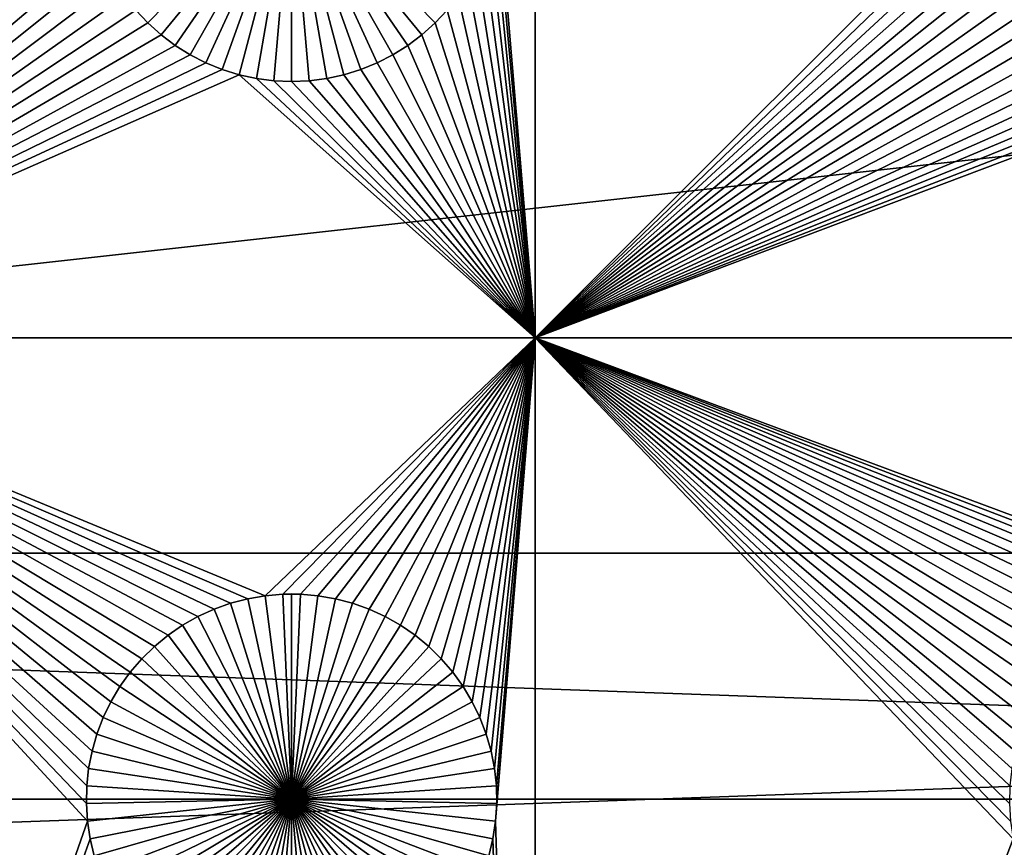
# Model space of a CAD drawing. Extents: x -200 to 200, y -200 to 200.
# Drawn here: x -34 to -18, y 59 to 73 of the extents above; entities that cross this region are included whole.
import ezdxf

# ---------------------------------------------------------------- set-up
doc = ezdxf.new("R2010")
doc.units = 0
doc.header["$MEASUREMENT"] = 0
for name, color, linetype in [('L1', 7, 'Continuous'), ('L2', 7, 'Continuous'), ('L4', 7, 'Continuous'), ('L5', 7, 'Continuous'), ('L6', 7, 'Continuous')]:
    doc.layers.add(name, color=color, linetype=linetype)

msp = doc.modelspace()

# ---------------------------------------------------------------- linework, layer by layer
at = {"layer": 'L1', "color": 7}
for points in [[(116, -101, 4.3), (116, 101, 4.3), (-116, -101, 4.3)], [(-116, -101, 4.3), (116, 101, 4.3), (-116, 101, 4.3)], [(-40.5656, 82.5, 2), (-33.32862, 75.21517, 2), (-40.5656, 67.5, 2)], [(-26.03884, 67.5, 2), (-26.66521, 74.92823, 2), (-26.03884, 82.5, 2)], [(-26.03884, 82.5, 2), (-18.32862, 75.21517, 2), (-26.03884, 67.5, 2)], [(-40.5656, 67.5, 2), (-33.32862, 75.21517, 2), (-33.33479, 74.92823, 2)], [(-26.03884, 67.5, 2), (-18.32862, 75.21517, 2), (-18.33479, 74.92823, 2)], [(-40.5656, 67.5, 2), (-33.33479, 74.92823, 2), (-33.31628, 74.64182, 2)], [(-32.33309, 72.61616, -3), (-32.52938, 72.82555, -3), (-30, 75, -3)], [(-30, 75, -3), (-32.11952, 72.42443, -3), (-32.33309, 72.61616, -3)], [(-30, 75, -3), (-31.89027, 72.25175, -3), (-32.11952, 72.42443, -3)], [(-31.64702, 72.09943, -3), (-31.89027, 72.25175, -3), (-30, 75, -3)], [(-30, 75, -3), (-31.39158, 71.96858, -3), (-31.64702, 72.09943, -3)], [(-30, 75, -3), (-31.12583, 71.86018, -3), (-31.39158, 71.96858, -3)], [(-30.85175, 71.77502, -3), (-31.12583, 71.86018, -3), (-30, 75, -3)], [(-30, 75, -3), (-30.57136, 71.71374, -3), (-30.85175, 71.77502, -3)], [(-30, 75, -3), (-30.28674, 71.67678, -3), (-30.57136, 71.71374, -3)], [(-30, 71.66444, -3), (-30.28674, 71.67678, -3), (-30, 75, -3)], [(-29.14825, 71.77502, -3), (-29.42864, 71.71374, -3), (-30, 75, -3)], [(-30, 75, -3), (-29.42864, 71.71374, -3), (-29.71326, 71.67678, -3)], [(-30, 75, -3), (-29.71326, 71.67678, -3), (-30, 71.66444, -3)], [(-28.35298, 72.09943, -3), (-28.60842, 71.96858, -3), (-30, 75, -3)], [(-30, 75, -3), (-28.60842, 71.96858, -3), (-28.87417, 71.86018, -3)], [(-30, 75, -3), (-28.87417, 71.86018, -3), (-29.14825, 71.77502, -3)], [(-27.66691, 72.61616, -3), (-27.88047, 72.42443, -3), (-30, 75, -3)], [(-30, 75, -3), (-27.88047, 72.42443, -3), (-28.10973, 72.25175, -3)], [(-30, 75, -3), (-28.10973, 72.25175, -3), (-28.35298, 72.09943, -3)], [(-30, 75, -3), (-27.47062, 72.82555, -3), (-27.66691, 72.61616, -3)], [(-26.03884, 67.5, 2), (-26.68372, 74.64182, 2), (-26.66521, 74.92823, 2)], [(-26.03884, 67.5, 2), (-18.33479, 74.92823, 2), (-18.31628, 74.64182, 2)], [(-33.27321, 74.35807, 2), (-40.5656, 67.5, 2), (-33.31628, 74.64182, 2)], [(-26.72679, 74.35807, 2), (-26.68372, 74.64182, 2), (-26.03884, 67.5, 2)], [(-18.31628, 74.64182, 2), (-18.27321, 74.35807, 2), (-26.03884, 67.5, 2)], [(-33.20591, 74.07906, 2), (-40.5656, 67.5, 2), (-33.27321, 74.35807, 2)], [(-26.03884, 67.5, 2), (-26.79409, 74.07906, 2), (-26.72679, 74.35807, 2)], [(-26.03884, 67.5, 2), (-18.27321, 74.35807, 2), (-18.20591, 74.07906, 2)], [(-33.20591, 74.07906, 2), (-33.11487, 73.80687, 2), (-40.5656, 67.5, 2)], [(-26.03884, 67.5, 2), (-26.88513, 73.80687, 2), (-26.79409, 74.07906, 2)], [(-26.03884, 67.5, 2), (-18.20591, 74.07906, 2), (-18.11487, 73.80687, 2)], [(-40.5656, 67.5, 2), (-33.11487, 73.80687, 2), (-33.00077, 73.54352, 2)], [(-26.99922, 73.54352, 2), (-26.88513, 73.80687, 2), (-26.03884, 67.5, 2)], [(-18.11487, 73.80687, 2), (-18.00078, 73.54352, 2), (-26.03884, 67.5, 2)], [(-40.5656, 67.5, 2), (-33.00077, 73.54352, 2), (-32.86446, 73.29095, 2)], [(-26.03884, 67.5, 2), (-27.13554, 73.29095, 2), (-26.99922, 73.54352, 2)], [(-18.00078, 73.54352, 2), (-17.86446, 73.29095, 2), (-26.03884, 67.5, 2)], [(-32.86446, 73.29095, 2), (-32.70694, 73.05104, 2), (-40.5656, 67.5, 2)], [(-26.03884, 67.5, 2), (-27.29306, 73.05104, 2), (-27.13554, 73.29095, 2)], [(-26.03884, 67.5, 2), (-17.86446, 73.29095, 2), (-17.70694, 73.05104, 2)], [(-40.5656, 67.5, 2), (-32.70694, 73.05104, 2), (-32.52938, 72.82555, 2)], [(-27.47062, 72.82555, 2), (-27.29306, 73.05104, 2), (-26.03884, 67.5, 2)], [(-26.03884, 67.5, 2), (-17.70694, 73.05104, 2), (-17.52938, 72.82555, 2)], [(-40.5656, 67.5, 2), (-32.52938, 72.82555, 2), (-32.33309, 72.61616, 2)], [(-32.52938, 72.82555, 2), (-32.52938, 72.82555, -3), (-32.33309, 72.61616, -3)], [(-32.52938, 72.82555, 2), (-32.33309, 72.61616, -3), (-32.33309, 72.61616, 2)], [(-26.03884, 67.5, 2), (-27.66691, 72.61616, 2), (-27.47062, 72.82555, 2)], [(-27.66691, 72.61616, 2), (-27.66691, 72.61616, -3), (-27.47062, 72.82555, -3)], [(-27.66691, 72.61616, 2), (-27.47062, 72.82555, -3), (-27.47062, 72.82555, 2)], [(-17.33309, 72.61616, 2), (-26.03884, 67.5, 2), (-17.52938, 72.82555, 2)], [(-32.33309, 72.61616, 2), (-32.11952, 72.42443, 2), (-40.5656, 67.5, 2)], [(-32.33309, 72.61616, 2), (-32.33309, 72.61616, -3), (-32.11952, 72.42443, -3)], [(-32.33309, 72.61616, 2), (-32.11952, 72.42443, -3), (-32.11952, 72.42443, 2)], [(-26.03884, 67.5, 2), (-27.88047, 72.42443, 2), (-27.66691, 72.61616, 2)], [(-27.88047, 72.42443, 2), (-27.88047, 72.42443, -3), (-27.66691, 72.61616, -3)], [(-27.88047, 72.42443, 2), (-27.66691, 72.61616, -3), (-27.66691, 72.61616, 2)], [(-17.11953, 72.42443, 2), (-26.03884, 67.5, 2), (-17.33309, 72.61616, 2)], [(-32.11952, 72.42443, 2), (-31.89027, 72.25175, 2), (-40.5656, 67.5, 2)], [(-32.11952, 72.42443, 2), (-32.11952, 72.42443, -3), (-31.89027, 72.25175, -3)], [(-32.11952, 72.42443, 2), (-31.89027, 72.25175, -3), (-31.89027, 72.25175, 2)], [(-28.10973, 72.25175, 2), (-27.88047, 72.42443, 2), (-26.03884, 67.5, 2)], [(-28.10973, 72.25175, 2), (-28.10973, 72.25175, -3), (-27.88047, 72.42443, -3)], [(-28.10973, 72.25175, 2), (-27.88047, 72.42443, -3), (-27.88047, 72.42443, 2)], [(-17.11953, 72.42443, 2), (-16.89027, 72.25175, 2), (-26.03884, 67.5, 2)], [(-40.5656, 67.5, 2), (-31.89027, 72.25175, 2), (-31.64702, 72.09943, 2)], [(-31.89027, 72.25175, 2), (-31.89027, 72.25175, -3), (-31.64702, 72.09943, -3)], [(-31.89027, 72.25175, 2), (-31.64702, 72.09943, -3), (-31.64702, 72.09943, 2)], [(-26.03884, 67.5, 2), (-28.35298, 72.09943, 2), (-28.10973, 72.25175, 2)], [(-28.35298, 72.09943, 2), (-28.35298, 72.09943, -3), (-28.10973, 72.25175, -3)], [(-28.35298, 72.09943, 2), (-28.10973, 72.25175, -3), (-28.10973, 72.25175, 2)], [(-26.03884, 67.5, 2), (-16.89027, 72.25175, 2), (-16.64702, 72.09943, 2)], [(-40.5656, 67.5, 2), (-31.64702, 72.09943, 2), (-31.39158, 71.96858, 2)], [(-31.64702, 72.09943, 2), (-31.64702, 72.09943, -3), (-31.39158, 71.96858, -3)], [(-31.64702, 72.09943, 2), (-31.39158, 71.96858, -3), (-31.39158, 71.96858, 2)], [(-26.03884, 67.5, 2), (-28.60842, 71.96858, 2), (-28.35298, 72.09943, 2)], [(-28.60842, 71.96858, 2), (-28.60842, 71.96858, -3), (-28.35298, 72.09943, -3)], [(-28.60842, 71.96858, 2), (-28.35298, 72.09943, -3), (-28.35298, 72.09943, 2)], [(-26.03884, 67.5, 2), (-16.64702, 72.09943, 2), (-16.39158, 71.96858, 2)], [(-31.39158, 71.96858, 2), (-31.12583, 71.86018, 2), (-40.5656, 67.5, 2)], [(-40.5656, 67.5, 2), (-31.12583, 71.86018, 2), (-30.85175, 71.77502, 2)], [(-31.39158, 71.96858, 2), (-31.39158, 71.96858, -3), (-31.12583, 71.86018, -3)], [(-31.39158, 71.96858, 2), (-31.12583, 71.86018, -3), (-31.12583, 71.86018, 2)], [(-31.12583, 71.86018, 2), (-31.12583, 71.86018, -3), (-30.85175, 71.77502, -3)], [(-31.12583, 71.86018, 2), (-30.85175, 71.77502, -3), (-30.85175, 71.77502, 2)], [(-26.03884, 67.5, 2), (-29.14825, 71.77502, 2), (-28.87417, 71.86018, 2)], [(-29.14825, 71.77502, 2), (-29.14825, 71.77502, -3), (-28.87417, 71.86018, -3)], [(-29.14825, 71.77502, 2), (-28.87417, 71.86018, -3), (-28.87417, 71.86018, 2)], [(-28.87417, 71.86018, 2), (-28.60842, 71.96858, 2), (-26.03884, 67.5, 2)], [(-28.87417, 71.86018, 2), (-28.87417, 71.86018, -3), (-28.60842, 71.96858, -3)], [(-28.87417, 71.86018, 2), (-28.60842, 71.96858, -3), (-28.60842, 71.96858, 2)], [(-16.39158, 71.96858, 2), (-16.12583, 71.86018, 2), (-26.03884, 67.5, 2)], [(-26.03884, 67.5, 2), (-16.12583, 71.86018, 2), (-15.85175, 71.77502, 2)], [(-40.5656, 67.5, 2), (-30.85175, 71.77502, 2), (-26.03884, 67.5, 2)], [(-26.03884, 67.5, 2), (-30.85175, 71.77502, 2), (-30.57136, 71.71374, 2)], [(-30.85175, 71.77502, 2), (-30.85175, 71.77502, -3), (-30.57136, 71.71374, -3)], [(-30.85175, 71.77502, 2), (-30.57136, 71.71374, -3), (-30.57136, 71.71374, 2)], [(-26.03884, 67.5, 2), (-30.57136, 71.71374, 2), (-30.28674, 71.67678, 2)], [(-30.57136, 71.71374, 2), (-30.57136, 71.71374, -3), (-30.28674, 71.67678, -3)], [(-30.57136, 71.71374, 2), (-30.28674, 71.67678, -3), (-30.28674, 71.67678, 2)], [(-29.71326, 71.67678, 2), (-29.42864, 71.71374, 2), (-26.03884, 67.5, 2)], [(-29.71326, 71.67678, 2), (-29.71326, 71.67678, -3), (-29.42864, 71.71374, -3)], [(-29.71326, 71.67678, 2), (-29.42864, 71.71374, -3), (-29.42864, 71.71374, 2)], [(-26.03884, 67.5, 2), (-29.42864, 71.71374, 2), (-29.14825, 71.77502, 2)], [(-29.42864, 71.71374, 2), (-29.42864, 71.71374, -3), (-29.14825, 71.77502, -3)], [(-29.42864, 71.71374, 2), (-29.14825, 71.77502, -3), (-29.14825, 71.77502, 2)], [(-26.03884, 67.5, 2), (-15.85175, 71.77502, 2), (-15.57136, 71.71374, 2)], [(-15.57136, 71.71374, 2), (-15.28674, 71.67678, 2), (-26.03884, 67.5, 2)], [(-30, 71.66444, 2), (-26.03884, 67.5, 2), (-30.28674, 71.67678, 2)], [(-30.28674, 71.67678, 2), (-30.28674, 71.67678, -3), (-30, 71.66444, -3)], [(-30.28674, 71.67678, 2), (-30, 71.66444, -3), (-30, 71.66444, 2)], [(-29.71326, 71.67678, 2), (-26.03884, 67.5, 2), (-30, 71.66444, 2)], [(-30, 71.66444, 2), (-30, 71.66444, -3), (-29.71326, 71.67678, -3)], [(-30, 71.66444, 2), (-29.71326, 71.67678, -3), (-29.71326, 71.67678, 2)], [(-26.03884, 67.5, 2), (-15.28674, 71.67678, 2), (-15, 71.66444, 2)], [(-26.03884, 67.5, 2), (-15, 71.66444, 2), (-2.35061, 67.5, 2)], [(-40.5656, 67.5, 2), (-32.62059, 62.06362, 2), (-32.78828, 61.8307, 2)], [(-30.9897, 63.18535, 2), (-31.25987, 63.08848, 2), (-40.5656, 67.5, 2)], [(-31.25987, 63.08848, 2), (-31.52071, 62.96875, 2), (-40.5656, 67.5, 2)], [(-40.5656, 67.5, 2), (-31.52071, 62.96875, 2), (-31.77029, 62.82703, 2)], [(-40.5656, 67.5, 2), (-31.77029, 62.82703, 2), (-32.00676, 62.66438, 2)], [(-32.00676, 62.66438, 2), (-32.22837, 62.48201, 2), (-40.5656, 67.5, 2)], [(-40.5656, 67.5, 2), (-32.22837, 62.48201, 2), (-32.43348, 62.28125, 2)], [(-40.5656, 67.5, 2), (-32.43348, 62.28125, 2), (-32.62059, 62.06362, 2)], [(-32.78828, 61.8307, 2), (-32.93534, 61.58423, 2), (-40.5656, 67.5, 2)], [(-40.5656, 67.5, 2), (-32.93534, 61.58423, 2), (-33.06066, 61.32603, 2)], [(-40.5656, 67.5, 2), (-33.06066, 61.32603, 2), (-33.16332, 61.05801, 2)], [(-33.16332, 61.05801, 2), (-33.24256, 60.78216, 2), (-40.5656, 67.5, 2)], [(-40.5656, 67.5, 2), (-33.24256, 60.78216, 2), (-33.2978, 60.50052, 2)], [(-40.5656, 67.5, 2), (-33.2978, 60.50052, 2), (-33.32862, 60.21517, 2)], [(-26.03884, 67.5, 2), (-30.42945, 63.3078, 2), (-40.5656, 67.5, 2)], [(-40.5656, 67.5, 2), (-30.42945, 63.3078, 2), (-30.71221, 63.25864, 2)], [(-40.5656, 67.5, 2), (-30.71221, 63.25864, 2), (-30.9897, 63.18535, 2)], [(-33.32862, 60.21517, 2), (-33.33479, 59.92823, 2), (-40.5656, 67.5, 2)], [(-40.5656, 67.5, 2), (-33.33479, 59.92823, 2), (-33.31628, 59.64182, 2)], [(-40.5656, 67.5, 2), (-33.31628, 59.64182, 2), (-40.5656, 38.9517, 2)], [(-26.03884, 67.5, 2), (-30.1435, 63.33248, 2), (-30.42945, 63.3078, 2)], [(-29.8565, 63.33248, 2), (-30.1435, 63.33248, 2), (-26.03884, 67.5, 2)], [(-26.03884, 67.5, 2), (-29.57055, 63.3078, 2), (-29.8565, 63.33248, 2)], [(-26.03884, 67.5, 2), (-29.28779, 63.25864, 2), (-29.57055, 63.3078, 2)], [(-29.0103, 63.18535, 2), (-29.28779, 63.25864, 2), (-26.03884, 67.5, 2)], [(-26.03884, 67.5, 2), (-28.74013, 63.08848, 2), (-29.0103, 63.18535, 2)], [(-26.03884, 67.5, 2), (-28.47929, 62.96875, 2), (-28.74013, 63.08848, 2)], [(-28.22972, 62.82703, 2), (-28.47929, 62.96875, 2), (-26.03884, 67.5, 2)], [(-28.22972, 62.82703, 2), (-26.03884, 67.5, 2), (-27.99325, 62.66438, 2)], [(-27.99325, 62.66438, 2), (-26.03884, 67.5, 2), (-27.77163, 62.48201, 2)], [(-26.03884, 67.5, 2), (-27.56651, 62.28125, 2), (-27.77163, 62.48201, 2)], [(-26.03884, 67.5, 2), (-27.37942, 62.06362, 2), (-27.56651, 62.28125, 2)], [(-27.21172, 61.8307, 2), (-27.37942, 62.06362, 2), (-26.03884, 67.5, 2)], [(-26.03884, 67.5, 2), (-27.06466, 61.58423, 2), (-27.21172, 61.8307, 2)], [(-26.03884, 67.5, 2), (-26.93934, 61.32603, 2), (-27.06466, 61.58423, 2)], [(-26.03884, 67.5, 2), (-26.83668, 61.05801, 2), (-26.93934, 61.32603, 2)], [(-26.75744, 60.78216, 2), (-26.83668, 61.05801, 2), (-26.03884, 67.5, 2)], [(-26.75744, 60.78216, 2), (-26.03884, 67.5, 2), (-26.7022, 60.50052, 2)], [(-26.7022, 60.50052, 2), (-26.03884, 67.5, 2), (-26.67138, 60.21517, 2)], [(-26.03884, 38.9517, 2), (-26.68372, 59.64182, 2), (-26.03884, 67.5, 2)], [(-26.03884, 67.5, 2), (-26.68372, 59.64182, 2), (-26.66521, 59.92823, 2)], [(-26.03884, 67.5, 2), (-26.66521, 59.92823, 2), (-26.67138, 60.21517, 2)], [(-2.35061, 67.5, 2), (-14.8565, 63.33248, 2), (-26.03884, 67.5, 2)], [(-26.03884, 67.5, 2), (-14.8565, 63.33248, 2), (-15.1435, 63.33248, 2)], [(-26.03884, 67.5, 2), (-15.1435, 63.33248, 2), (-15.42945, 63.3078, 2)], [(-15.42945, 63.3078, 2), (-15.71221, 63.25864, 2), (-26.03884, 67.5, 2)], [(-26.03884, 67.5, 2), (-15.71221, 63.25864, 2), (-15.9897, 63.18535, 2)], [(-26.03884, 67.5, 2), (-15.9897, 63.18535, 2), (-16.25987, 63.08848, 2)], [(-17.62058, 62.06362, 2), (-17.78828, 61.8307, 2), (-26.03884, 67.5, 2)], [(-26.03884, 67.5, 2), (-17.78828, 61.8307, 2), (-17.93534, 61.58423, 2)], [(-17.93534, 61.58423, 2), (-18.06066, 61.32603, 2), (-26.03884, 67.5, 2)], [(-26.03884, 67.5, 2), (-18.06066, 61.32603, 2), (-18.16332, 61.05801, 2)], [(-26.03884, 67.5, 2), (-18.16332, 61.05801, 2), (-18.24256, 60.78216, 2)], [(-18.24256, 60.78216, 2), (-18.2978, 60.50052, 2), (-26.03884, 67.5, 2)], [(-26.03884, 67.5, 2), (-18.2978, 60.50052, 2), (-18.32862, 60.21517, 2)], [(-26.03884, 67.5, 2), (-18.32862, 60.21517, 2), (-18.33479, 59.92823, 2)], [(-16.25987, 63.08848, 2), (-16.52071, 62.96875, 2), (-26.03884, 67.5, 2)], [(-26.03884, 67.5, 2), (-16.52071, 62.96875, 2), (-16.77028, 62.82703, 2)], [(-26.03884, 67.5, 2), (-16.77028, 62.82703, 2), (-17.00675, 62.66438, 2)], [(-17.00675, 62.66438, 2), (-17.22837, 62.48201, 2), (-26.03884, 67.5, 2)], [(-26.03884, 67.5, 2), (-17.22837, 62.48201, 2), (-17.43349, 62.28125, 2)], [(-26.03884, 67.5, 2), (-17.43349, 62.28125, 2), (-17.62058, 62.06362, 2)], [(-18.33479, 59.92823, 2), (-18.31628, 59.64182, 2), (-26.03884, 67.5, 2)], [(-26.03884, 67.5, 2), (-18.31628, 59.64182, 2), (-18.27321, 59.35806, 2)], [(-26.03884, 67.5, 2), (-18.27321, 59.35806, 2), (-26.03884, 38.9517, 2)], [(-30.71221, 63.25864, 2), (-30.71221, 63.25864, -3), (-30.9897, 63.18535, -3)], [(-30.71221, 63.25864, 2), (-30.9897, 63.18535, -3), (-30.9897, 63.18535, 2)], [(-30.9897, 63.18535, -3), (-30.71221, 63.25864, -3), (-30, 60, -3)], [(-30.42945, 63.3078, 2), (-30.42945, 63.3078, -3), (-30.71221, 63.25864, -3)], [(-30.42945, 63.3078, 2), (-30.71221, 63.25864, -3), (-30.71221, 63.25864, 2)], [(-30, 60, -3), (-30.71221, 63.25864, -3), (-30.42945, 63.3078, -3)], [(-30.1435, 63.33248, 2), (-30.1435, 63.33248, -3), (-30.42945, 63.3078, -3)], [(-30.1435, 63.33248, 2), (-30.42945, 63.3078, -3), (-30.42945, 63.3078, 2)], [(-30, 60, -3), (-30.42945, 63.3078, -3), (-30.1435, 63.33248, -3)], [(-30, 63.33556, -3), (-30.1435, 63.33248, -3), (-30.1435, 63.33248, 2)], [(-29.8565, 63.33248, 2), (-30, 63.33556, -3), (-30.1435, 63.33248, 2)], [(-30, 63.33556, -3), (-30, 60, -3), (-30.1435, 63.33248, -3)], [(-29.8565, 63.33248, 2), (-29.8565, 63.33248, -3), (-30, 63.33556, -3)], [(-30, 63.33556, -3), (-29.8565, 63.33248, -3), (-30, 60, -3)], [(-29.8565, 63.33248, -3), (-29.57055, 63.3078, -3), (-30, 60, -3)], [(-30, 60, -3), (-29.57055, 63.3078, -3), (-29.28779, 63.25864, -3)], [(-30, 60, -3), (-29.28779, 63.25864, -3), (-29.0103, 63.18535, -3)], [(-29.57055, 63.3078, 2), (-29.57055, 63.3078, -3), (-29.8565, 63.33248, -3)], [(-29.57055, 63.3078, 2), (-29.8565, 63.33248, -3), (-29.8565, 63.33248, 2)], [(-29.28779, 63.25864, 2), (-29.28779, 63.25864, -3), (-29.57055, 63.3078, -3)], [(-29.28779, 63.25864, 2), (-29.57055, 63.3078, -3), (-29.57055, 63.3078, 2)], [(-29.0103, 63.18535, 2), (-29.0103, 63.18535, -3), (-29.28779, 63.25864, -3)], [(-29.0103, 63.18535, 2), (-29.28779, 63.25864, -3), (-29.28779, 63.25864, 2)], [(-31.25987, 63.08848, 2), (-31.25987, 63.08848, -3), (-31.52071, 62.96875, -3)], [(-31.25987, 63.08848, 2), (-31.52071, 62.96875, -3), (-31.52071, 62.96875, 2)], [(-30, 60, -3), (-31.52071, 62.96875, -3), (-31.25987, 63.08848, -3)], [(-30.9897, 63.18535, 2), (-30.9897, 63.18535, -3), (-31.25987, 63.08848, -3)], [(-30.9897, 63.18535, 2), (-31.25987, 63.08848, -3), (-31.25987, 63.08848, 2)], [(-30, 60, -3), (-31.25987, 63.08848, -3), (-30.9897, 63.18535, -3)], [(-29.0103, 63.18535, -3), (-28.74013, 63.08848, -3), (-30, 60, -3)], [(-30, 60, -3), (-28.74013, 63.08848, -3), (-28.47929, 62.96875, -3)], [(-28.74013, 63.08848, 2), (-28.74013, 63.08848, -3), (-29.0103, 63.18535, -3)], [(-28.74013, 63.08848, 2), (-29.0103, 63.18535, -3), (-29.0103, 63.18535, 2)], [(-28.47929, 62.96875, 2), (-28.47929, 62.96875, -3), (-28.74013, 63.08848, -3)], [(-28.47929, 62.96875, 2), (-28.74013, 63.08848, -3), (-28.74013, 63.08848, 2)], [(-31.52071, 62.96875, 2), (-31.52071, 62.96875, -3), (-31.77029, 62.82703, -3)], [(-31.52071, 62.96875, 2), (-31.77029, 62.82703, -3), (-31.77029, 62.82703, 2)], [(-31.77029, 62.82703, -3), (-31.52071, 62.96875, -3), (-30, 60, -3)], [(-30, 60, -3), (-28.47929, 62.96875, -3), (-28.22972, 62.82703, -3)], [(-28.22972, 62.82703, 2), (-28.22972, 62.82703, -3), (-28.47929, 62.96875, -3)], [(-28.22972, 62.82703, 2), (-28.47929, 62.96875, -3), (-28.47929, 62.96875, 2)], [(-31.77029, 62.82703, 2), (-31.77029, 62.82703, -3), (-32.00676, 62.66438, -3)], [(-31.77029, 62.82703, 2), (-32.00676, 62.66438, -3), (-32.00676, 62.66438, 2)], [(-30, 60, -3), (-32.00676, 62.66438, -3), (-31.77029, 62.82703, -3)], [(-28.22972, 62.82703, -3), (-27.99325, 62.66438, -3), (-30, 60, -3)], [(-27.99325, 62.66438, 2), (-27.99325, 62.66438, -3), (-28.22972, 62.82703, -3)], [(-27.99325, 62.66438, 2), (-28.22972, 62.82703, -3), (-28.22972, 62.82703, 2)], [(-32.00676, 62.66438, 2), (-32.00676, 62.66438, -3), (-32.22837, 62.48201, -3)], [(-32.00676, 62.66438, 2), (-32.22837, 62.48201, -3), (-32.22837, 62.48201, 2)], [(-30, 60, -3), (-32.22837, 62.48201, -3), (-32.00676, 62.66438, -3)], [(-30, 60, -3), (-27.99325, 62.66438, -3), (-27.77163, 62.48201, -3)], [(-27.77163, 62.48201, 2), (-27.77163, 62.48201, -3), (-27.99325, 62.66438, -3)], [(-27.77163, 62.48201, 2), (-27.99325, 62.66438, -3), (-27.99325, 62.66438, 2)], [(-32.22837, 62.48201, 2), (-32.22837, 62.48201, -3), (-32.43348, 62.28125, -3)], [(-32.22837, 62.48201, 2), (-32.43348, 62.28125, -3), (-32.43348, 62.28125, 2)], [(-32.43348, 62.28125, -3), (-32.22837, 62.48201, -3), (-30, 60, -3)], [(-30, 60, -3), (-27.77163, 62.48201, -3), (-27.56651, 62.28125, -3)], [(-27.56651, 62.28125, 2), (-27.56651, 62.28125, -3), (-27.77163, 62.48201, -3)], [(-27.56651, 62.28125, 2), (-27.77163, 62.48201, -3), (-27.77163, 62.48201, 2)], [(-32.43348, 62.28125, 2), (-32.43348, 62.28125, -3), (-32.62059, 62.06362, -3)], [(-32.43348, 62.28125, 2), (-32.62059, 62.06362, -3), (-32.62059, 62.06362, 2)], [(-30, 60, -3), (-32.62059, 62.06362, -3), (-32.43348, 62.28125, -3)], [(-27.56651, 62.28125, -3), (-27.37942, 62.06362, -3), (-30, 60, -3)], [(-27.37942, 62.06362, 2), (-27.37942, 62.06362, -3), (-27.56651, 62.28125, -3)], [(-27.37942, 62.06362, 2), (-27.56651, 62.28125, -3), (-27.56651, 62.28125, 2)], [(-32.62059, 62.06362, 2), (-32.62059, 62.06362, -3), (-32.78828, 61.8307, -3)], [(-32.62059, 62.06362, 2), (-32.78828, 61.8307, -3), (-32.78828, 61.8307, 2)], [(-30, 60, -3), (-32.78828, 61.8307, -3), (-32.62059, 62.06362, -3)], [(-30, 60, -3), (-27.37942, 62.06362, -3), (-27.21172, 61.8307, -3)], [(-27.21172, 61.8307, 2), (-27.21172, 61.8307, -3), (-27.37942, 62.06362, -3)], [(-27.21172, 61.8307, 2), (-27.37942, 62.06362, -3), (-27.37942, 62.06362, 2)], [(-32.78828, 61.8307, 2), (-32.78828, 61.8307, -3), (-32.93534, 61.58423, -3)], [(-32.78828, 61.8307, 2), (-32.93534, 61.58423, -3), (-32.93534, 61.58423, 2)], [(-32.93534, 61.58423, -3), (-32.78828, 61.8307, -3), (-30, 60, -3)], [(-30, 60, -3), (-27.21172, 61.8307, -3), (-27.06466, 61.58423, -3)], [(-27.06466, 61.58423, 2), (-27.06466, 61.58423, -3), (-27.21172, 61.8307, -3)], [(-27.06466, 61.58423, 2), (-27.21172, 61.8307, -3), (-27.21172, 61.8307, 2)], [(-32.93534, 61.58423, 2), (-32.93534, 61.58423, -3), (-33.06066, 61.32603, -3)], [(-32.93534, 61.58423, 2), (-33.06066, 61.32603, -3), (-33.06066, 61.32603, 2)], [(-30, 60, -3), (-33.06066, 61.32603, -3), (-32.93534, 61.58423, -3)], [(-27.06466, 61.58423, -3), (-26.93934, 61.32603, -3), (-30, 60, -3)], [(-26.93934, 61.32603, 2), (-26.93934, 61.32603, -3), (-27.06466, 61.58423, -3)], [(-26.93934, 61.32603, 2), (-27.06466, 61.58423, -3), (-27.06466, 61.58423, 2)], [(-33.06066, 61.32603, 2), (-33.06066, 61.32603, -3), (-33.16332, 61.05801, -3)], [(-33.06066, 61.32603, 2), (-33.16332, 61.05801, -3), (-33.16332, 61.05801, 2)], [(-30, 60, -3), (-33.16332, 61.05801, -3), (-33.06066, 61.32603, -3)], [(-30, 60, -3), (-26.93934, 61.32603, -3), (-26.83668, 61.05801, -3)], [(-26.83668, 61.05801, 2), (-26.83668, 61.05801, -3), (-26.93934, 61.32603, -3)], [(-26.83668, 61.05801, 2), (-26.93934, 61.32603, -3), (-26.93934, 61.32603, 2)], [(-33.16332, 61.05801, 2), (-33.16332, 61.05801, -3), (-33.24256, 60.78216, -3)], [(-33.16332, 61.05801, 2), (-33.24256, 60.78216, -3), (-33.24256, 60.78216, 2)], [(-33.24256, 60.78216, -3), (-33.16332, 61.05801, -3), (-30, 60, -3)], [(-30, 60, -3), (-26.83668, 61.05801, -3), (-26.75744, 60.78216, -3)], [(-26.75744, 60.78216, 2), (-26.75744, 60.78216, -3), (-26.83668, 61.05801, -3)], [(-26.75744, 60.78216, 2), (-26.83668, 61.05801, -3), (-26.83668, 61.05801, 2)], [(-33.24256, 60.78216, 2), (-33.24256, 60.78216, -3), (-33.2978, 60.50052, -3)], [(-33.24256, 60.78216, 2), (-33.2978, 60.50052, -3), (-33.2978, 60.50052, 2)], [(-30, 60, -3), (-33.2978, 60.50052, -3), (-33.24256, 60.78216, -3)], [(-26.75744, 60.78216, -3), (-26.7022, 60.50052, -3), (-30, 60, -3)], [(-26.7022, 60.50052, 2), (-26.7022, 60.50052, -3), (-26.75744, 60.78216, -3)], [(-26.7022, 60.50052, 2), (-26.75744, 60.78216, -3), (-26.75744, 60.78216, 2)], [(-33.2978, 60.50052, 2), (-33.2978, 60.50052, -3), (-33.32862, 60.21517, -3)], [(-33.2978, 60.50052, 2), (-33.32862, 60.21517, -3), (-33.32862, 60.21517, 2)], [(-30, 60, -3), (-33.32862, 60.21517, -3), (-33.2978, 60.50052, -3)], [(-30, 60, -3), (-26.7022, 60.50052, -3), (-26.67138, 60.21517, -3)], [(-26.67138, 60.21517, 2), (-26.67138, 60.21517, -3), (-26.7022, 60.50052, -3)], [(-26.67138, 60.21517, 2), (-26.7022, 60.50052, -3), (-26.7022, 60.50052, 2)], [(-33.32862, 60.21517, 2), (-33.32862, 60.21517, -3), (-33.33479, 59.92823, -3)], [(-33.32862, 60.21517, 2), (-33.33479, 59.92823, -3), (-33.33479, 59.92823, 2)], [(-33.33479, 59.92823, -3), (-33.32862, 60.21517, -3), (-30, 60, -3)], [(-30, 60, -3), (-26.67138, 60.21517, -3), (-26.66521, 59.92823, -3)], [(-26.66521, 59.92823, 2), (-26.66521, 59.92823, -3), (-26.67138, 60.21517, -3)], [(-26.66521, 59.92823, 2), (-26.67138, 60.21517, -3), (-26.67138, 60.21517, 2)], [(-30, 60, -3), (-33.31628, 59.64182, -3), (-33.33479, 59.92823, -3)], [(-30, 60, -3), (-33.27321, 59.35806, -3), (-33.31628, 59.64182, -3)], [(-33.20591, 59.07906, -3), (-33.27321, 59.35806, -3), (-30, 60, -3)], [(-30, 60, -3), (-33.11487, 58.80687, -3), (-33.20591, 59.07906, -3)], [(-30, 60, -3), (-33.00077, 58.54352, -3), (-33.11487, 58.80687, -3)], [(-32.86446, 58.29095, -3), (-33.00077, 58.54352, -3), (-30, 60, -3)], [(-30, 60, -3), (-32.70694, 58.05103, -3), (-32.86446, 58.29095, -3)], [(-30, 60, -3), (-32.52938, 57.82555, -3), (-32.70694, 58.05103, -3)], [(-32.33309, 57.61616, -3), (-32.52938, 57.82555, -3), (-30, 60, -3)], [(-30, 60, -3), (-32.11952, 57.42442, -3), (-32.33309, 57.61616, -3)], [(-30, 60, -3), (-31.89027, 57.25175, -3), (-32.11952, 57.42442, -3)], [(-31.64702, 57.09943, -3), (-31.89027, 57.25175, -3), (-30, 60, -3)], [(-30, 60, -3), (-31.39158, 56.96858, -3), (-31.64702, 57.09943, -3)], [(-30, 60, -3), (-31.12583, 56.86017, -3), (-31.39158, 56.96858, -3)], [(-30.85175, 56.77502, -3), (-31.12583, 56.86017, -3), (-30, 60, -3)], [(-30, 60, -3), (-30.57136, 56.71374, -3), (-30.85175, 56.77502, -3)], [(-30, 60, -3), (-30.28674, 56.67679, -3), (-30.57136, 56.71374, -3)], [(-30, 56.66444, -3), (-30.28674, 56.67679, -3), (-30, 60, -3)], [(-29.14825, 56.77502, -3), (-29.42864, 56.71374, -3), (-30, 60, -3)], [(-30, 60, -3), (-29.42864, 56.71374, -3), (-29.71326, 56.67679, -3)], [(-30, 60, -3), (-29.71326, 56.67679, -3), (-30, 56.66444, -3)], [(-28.35298, 57.09943, -3), (-28.60842, 56.96858, -3), (-30, 60, -3)], [(-30, 60, -3), (-28.60842, 56.96858, -3), (-28.87417, 56.86017, -3)], [(-30, 60, -3), (-28.87417, 56.86017, -3), (-29.14825, 56.77502, -3)], [(-27.66691, 57.61616, -3), (-27.88047, 57.42442, -3), (-30, 60, -3)], [(-30, 60, -3), (-27.88047, 57.42442, -3), (-28.10973, 57.25175, -3)], [(-30, 60, -3), (-28.10973, 57.25175, -3), (-28.35298, 57.09943, -3)], [(-27.13554, 58.29095, -3), (-27.29306, 58.05103, -3), (-30, 60, -3)], [(-30, 60, -3), (-27.29306, 58.05103, -3), (-27.47062, 57.82555, -3)], [(-30, 60, -3), (-27.47062, 57.82555, -3), (-27.66691, 57.61616, -3)], [(-26.79409, 59.07906, -3), (-26.88513, 58.80687, -3), (-30, 60, -3)], [(-30, 60, -3), (-26.88513, 58.80687, -3), (-26.99922, 58.54352, -3)], [(-30, 60, -3), (-26.99922, 58.54352, -3), (-27.13554, 58.29095, -3)], [(-26.66521, 59.92823, -3), (-26.68372, 59.64182, -3), (-30, 60, -3)], [(-30, 60, -3), (-26.68372, 59.64182, -3), (-26.72679, 59.35806, -3)], [(-30, 60, -3), (-26.72679, 59.35806, -3), (-26.79409, 59.07906, -3)], [(-33.33479, 59.92823, 2), (-33.33479, 59.92823, -3), (-33.31628, 59.64182, -3)], [(-33.33479, 59.92823, 2), (-33.31628, 59.64182, -3), (-33.31628, 59.64182, 2)], [(-26.68372, 59.64182, 2), (-26.68372, 59.64182, -3), (-26.66521, 59.92823, -3)], [(-26.68372, 59.64182, 2), (-26.66521, 59.92823, -3), (-26.66521, 59.92823, 2)], [(-40.5656, 38.9517, 2), (-33.31628, 59.64182, 2), (-33.27321, 59.35806, 2)], [(-33.31628, 59.64182, 2), (-33.31628, 59.64182, -3), (-33.27321, 59.35806, -3)], [(-33.31628, 59.64182, 2), (-33.27321, 59.35806, -3), (-33.27321, 59.35806, 2)], [(-26.03884, 38.9517, 2), (-26.72679, 59.35806, 2), (-26.68372, 59.64182, 2)], [(-26.72679, 59.35806, 2), (-26.72679, 59.35806, -3), (-26.68372, 59.64182, -3)], [(-26.72679, 59.35806, 2), (-26.68372, 59.64182, -3), (-26.68372, 59.64182, 2)], [(-40.5656, 38.9517, 2), (-33.27321, 59.35806, 2), (-33.20591, 59.07906, 2)], [(-33.27321, 59.35806, 2), (-33.27321, 59.35806, -3), (-33.20591, 59.07906, -3)], [(-33.27321, 59.35806, 2), (-33.20591, 59.07906, -3), (-33.20591, 59.07906, 2)], [(-26.79409, 59.07906, 2), (-26.72679, 59.35806, 2), (-26.03884, 38.9517, 2)], [(-26.79409, 59.07906, 2), (-26.79409, 59.07906, -3), (-26.72679, 59.35806, -3)], [(-26.79409, 59.07906, 2), (-26.72679, 59.35806, -3), (-26.72679, 59.35806, 2)], [(-26.03884, 38.9517, 2), (-18.27321, 59.35806, 2), (-18.20591, 59.07906, 2)]]:
    msp.add_3dface(points, dxfattribs=at)
at = {"layer": 'L2', "color": 250}
for points in [[(-10.74751, 0.231298, 15.4), (-10.68784, 1.15435, 15.4), (-150, 120, 15.4)], [(-150, 120, 15.4), (-10.68784, 1.15435, 15.4), (-10.54904, 2.068854, 15.4)], [(-150, 120, 15.4), (-10.54904, 2.068854, 15.4), (-10.33214, 2.968042, 15.4)], [(-10.74751, 0.231298, 15.4), (-150, 120, 15.4), (-10.72761, -0.693466, 15.4)], [(-10.72761, -0.693466, 15.4), (-150, 120, 15.4), (-150, -120, 15.4)], [(-150, 120, 15.4), (-9.231713, 5.507993, 15.4), (-8.724045, 6.281205, 15.4)], [(-10.33214, 2.968042, 15.4), (-10.03875, 3.845256, 15.4), (-150, 120, 15.4)], [(-150, 120, 15.4), (-10.03875, 3.845256, 15.4), (-9.671031, 4.694001, 15.4)], [(-150, 120, 15.4), (-9.671031, 4.694001, 15.4), (-9.231713, 5.507993, 15.4)], [(-8.724045, 6.281205, 15.4), (-8.151787, 7.007914, 15.4), (-150, 120, 15.4)], [(-150, 120, 15.4), (-8.151787, 7.007914, 15.4), (-7.519177, 7.682739, 15.4)], [(-150, 120, 15.4), (-7.519177, 7.682739, 15.4), (-6.830897, 8.300683, 15.4)], [(-6.830897, 8.300683, 15.4), (-6.092044, 8.857172, 15.4), (-150, 120, 15.4)], [(-150, 120, 15.4), (-6.092044, 8.857172, 15.4), (-5.308087, 9.348086, 15.4)], [(-150, 120, 15.4), (-5.308087, 9.348086, 15.4), (-4.484831, 9.76979, 15.4)], [(-4.484831, 9.76979, 15.4), (-3.628371, 10.11916, 15.4), (-150, 120, 15.4)], [(-150, 120, 15.4), (-3.628371, 10.11916, 15.4), (-2.745048, 10.39361, 15.4)], [(-150, 120, 15.4), (-2.745048, 10.39361, 15.4), (150, 120, 15.4)], [(-149.7294, 119.7294, -0.1), (-10.33214, 2.968042, -0.1), (-10.54904, 2.068854, -0.1)], [(0, 10.75, -0.1), (-149.7294, 119.7294, -0.1), (0.924122, 10.7102, -0.1)], [(0.924122, 10.7102, -0.1), (-149.7294, 119.7294, -0.1), (149.7294, 119.7294, -0.1)], [(0, 10.75, -0.1), (-0.924122, 10.7102, -0.1), (-149.7294, 119.7294, -0.1)], [(-149.7294, 119.7294, -0.1), (-0.924122, 10.7102, -0.1), (-1.841401, 10.59112, -0.1)], [(-149.7294, 119.7294, -0.1), (-1.841401, 10.59112, -0.1), (-2.745048, 10.39361, -0.1)], [(-10.54904, 2.068854, -0.1), (-10.68784, 1.15435, -0.1), (-149.7294, 119.7294, -0.1)], [(-149.7294, 119.7294, -0.1), (-10.68784, 1.15435, -0.1), (-10.74751, 0.231298, -0.1)], [(-149.7294, 119.7294, -0.1), (-10.74751, 0.231298, -0.1), (-149.7294, -119.7294, -0.1)], [(-2.745048, 10.39361, -0.1), (-3.628371, 10.11916, -0.1), (-149.7294, 119.7294, -0.1)], [(-149.7294, 119.7294, -0.1), (-3.628371, 10.11916, -0.1), (-4.484831, 9.76979, -0.1)], [(-149.7294, 119.7294, -0.1), (-4.484831, 9.76979, -0.1), (-5.308087, 9.348086, -0.1)], [(-5.308087, 9.348086, -0.1), (-6.092044, 8.857172, -0.1), (-149.7294, 119.7294, -0.1)], [(-149.7294, 119.7294, -0.1), (-6.092044, 8.857172, -0.1), (-6.830897, 8.300683, -0.1)], [(-149.7294, 119.7294, -0.1), (-6.830897, 8.300683, -0.1), (-7.519177, 7.682739, -0.1)], [(-7.519177, 7.682739, -0.1), (-8.151787, 7.007914, -0.1), (-149.7294, 119.7294, -0.1)], [(-149.7294, 119.7294, -0.1), (-8.151787, 7.007914, -0.1), (-8.724045, 6.281205, -0.1)], [(-149.7294, 119.7294, -0.1), (-8.724045, 6.281205, -0.1), (-9.231713, 5.507993, -0.1)], [(-9.231713, 5.507993, -0.1), (-9.671031, 4.694001, -0.1), (-149.7294, 119.7294, -0.1)], [(-149.7294, 119.7294, -0.1), (-9.671031, 4.694001, -0.1), (-10.03875, 3.845256, -0.1)], [(-149.7294, 119.7294, -0.1), (-10.03875, 3.845256, -0.1), (-10.33214, 2.968042, -0.1)]]:
    msp.add_3dface(points, dxfattribs=at)
at = {"layer": 'L4', "color": 7}
for points in [[(90.05, 82.5, 20.9), (-90.05, 82.5, 20.9), (-112.55, 60, 20.9)], [(-112.55, 60, 20.9), (112.55, 60, 20.9), (90.05, 82.5, 20.9)], [(-112.55, 60, 15.4), (-90.05, 82.5, 15.4), (112.55, 60, 15.4)], [(-90.05, 82.5, 15.4), (90.05, 82.5, 15.4), (112.55, 60, 15.4)], [(-112.55, -60, 20.9), (112.55, -60, 20.9), (-112.55, 60, 20.9)], [(-112.55, 60, 20.9), (112.55, -60, 20.9), (112.55, 60, 20.9)], [(-112.55, 60, 15.4), (112.55, 60, 15.4), (-112.55, -60, 15.4)], [(-112.55, -60, 15.4), (112.55, 60, 15.4), (112.55, -60, 15.4)]]:
    msp.add_3dface(points, dxfattribs=at)
at = {"layer": 'L5', "color": 7}
for points in [[(93.95, 57.5, 51.9), (87.45, 64, 51.9), (-93.95, 57.5, 51.9)], [(-93.95, 57.5, 51.9), (87.45, 64, 51.9), (-87.45, 64, 51.9)], [(-93.95, 57.5, 20.9), (-87.45, 64, 20.9), (93.95, 57.5, 20.9)], [(87.45, 64, 20.9), (-87.45, 64, 20.9), (87.45, 64, 51.9)], [(87.45, 64, 51.9), (-87.45, 64, 20.9), (-87.45, 64, 51.9)], [(93.95, 57.5, 20.9), (-87.45, 64, 20.9), (87.45, 64, 20.9)]]:
    msp.add_3dface(points, dxfattribs=at)
at = {"layer": 'L6', "color": 7}
for points in [[(192.0259, -190.1626, 53.5), (-190.1626, 192.0259, 53.5), (-190.2527, 191.7949, 53.5)], [(193, 190, 53.5), (-190.1626, 192.0259, 53.5), (192.0259, -190.1626, 53.5)], [(-190.2527, 191.7949, 53.5), (-190.3616, 191.5722, 53.5), (192.0259, -190.1626, 53.5)], [(192.0259, -190.1626, 53.5), (-190.3616, 191.5722, 53.5), (-190.4885, 191.3592, 53.5)], [(-190.6326, 191.1574, 53.5), (190.1626, -192.0259, 53.5), (-190.4885, 191.3592, 53.5)], [(190.3616, -191.5722, 53.5), (190.4885, -191.3592, 53.5), (-190.4885, 191.3592, 53.5)], [(190.4885, -191.3592, 53.5), (190.6326, -191.1574, 53.5), (-190.4885, 191.3592, 53.5)], [(-190.4885, 191.3592, 53.5), (190.6326, -191.1574, 53.5), (190.7928, -190.9682, 53.5)], [(-190.4885, 191.3592, 53.5), (190.7928, -190.9682, 53.5), (190.9682, -190.7928, 53.5)], [(192.0259, -190.1626, 53.5), (-190.4885, 191.3592, 53.5), (191.7949, -190.2527, 53.5)], [(191.7949, -190.2527, 53.5), (-190.4885, 191.3592, 53.5), (191.5722, -190.3616, 53.5)], [(190.9682, -190.7928, 53.5), (191.1574, -190.6326, 53.5), (-190.4885, 191.3592, 53.5)], [(-190.4885, 191.3592, 53.5), (191.1574, -190.6326, 53.5), (191.3592, -190.4885, 53.5)], [(-190.4885, 191.3592, 53.5), (191.3592, -190.4885, 53.5), (191.5722, -190.3616, 53.5)], [(-190.4885, 191.3592, 53.5), (190.1626, -192.0259, 53.5), (190.2527, -191.7949, 53.5)], [(-190.4885, 191.3592, 53.5), (190.2527, -191.7949, 53.5), (190.3616, -191.5722, 53.5)], [(-190.7928, 190.9682, 53.5), (190.1626, -192.0259, 53.5), (-190.6326, 191.1574, 53.5)], [(190.1626, -192.0259, 53.5), (-190.7928, 190.9682, 53.5), (-190.9682, 190.7928, 53.5)], [(-190.9682, 190.7928, 53.5), (-191.1574, 190.6326, 53.5), (190.1626, -192.0259, 53.5)], [(190.1626, -192.0259, 53.5), (-191.1574, 190.6326, 53.5), (-191.3592, 190.4885, 53.5)], [(190.1626, -192.0259, 53.5), (-191.3592, 190.4885, 53.5), (-190, -193, 53.5)], [(-180, -149, 52), (-180, 149, 52), (180, 149, 52)], [(180, 149, 52), (179, -150, 52), (-180, -149, 52)]]:
    msp.add_3dface(points, dxfattribs=at)

doc.saveas('drawing.dxf')
